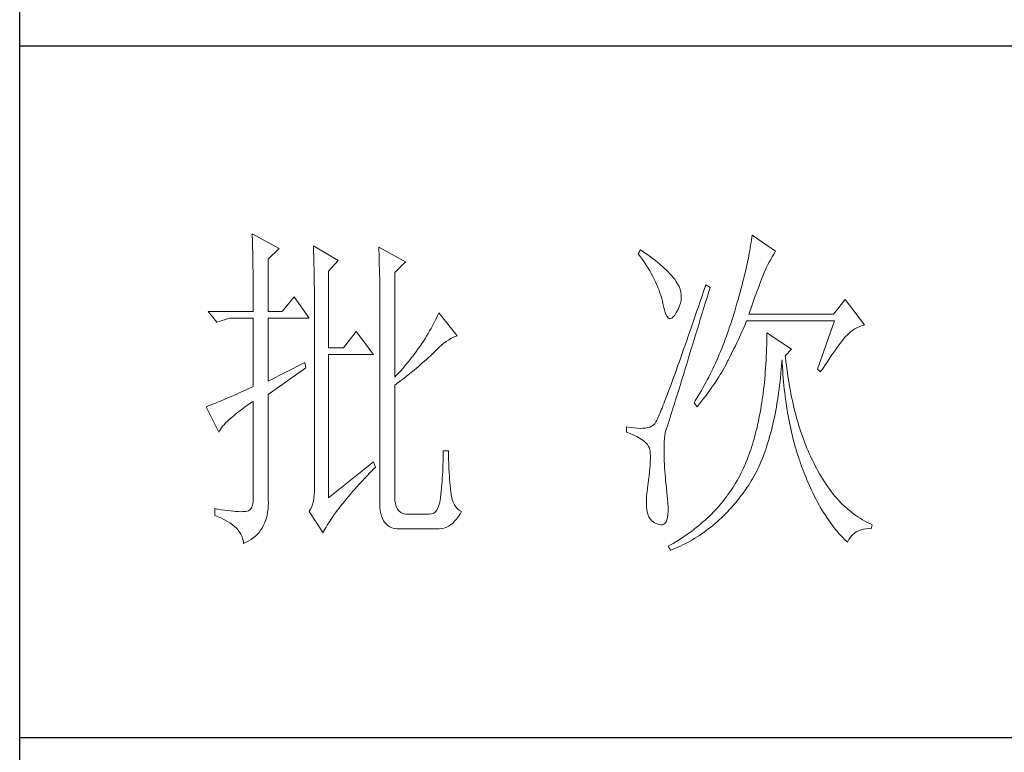
# Model space of a CAD drawing. Units: millimetres. Extents: x 57521 to 74146, y 0 to 27678.
# Drawn here: x 61866 to 62048, y 26083 to 26218 of the extents above; entities that cross this region are included whole.
import ezdxf

# ---------------------------------------------------------------- set-up
doc = ezdxf.new("R2010")
doc.units = ezdxf.units.MM
doc.layers.add('轮廓线', color=7, linetype='Continuous', lineweight=25)

# ---------------------------------------------------------------- blocks, each defined once
blk = doc.blocks.new('A3')
for p, q in [((3400.05, -1395), (3400.05, 1395)), ((3750, 278.77), (3400.05, 278.77)), ((3750, 178.52), (3400.05, 178.52))]:
    blk.add_line(p, q)
at = {"layer": '轮廓线', "color": 7, "lineweight": 0}
for p, q in [((3433.76, 251.59), (3433.77, 251.17)), ((3437.65, 249.45), (3433.76, 251.59)), ((3506.21, 251.39), (3506.17, 251.05)), ((3509.63, 249.06), (3506.21, 251.39)), ((3433.77, 251.17), (3433.78, 250.75)), ((3433.78, 250.75), (3433.8, 250.31)), ((3433.8, 250.31), (3433.81, 249.88)), ((3433.81, 249.88), (3433.82, 249.43)), ((3442.62, 249.84), (3442.64, 249.39)), ((3446.2, 247.7), (3442.62, 249.84)), ((3506.01, 249.94), (3505.95, 249.55)), ((3506.07, 250.32), (3506.01, 249.94)), ((3506.12, 250.69), (3506.07, 250.32)), ((3506.17, 251.05), (3506.12, 250.69)), ((3433.82, 249.43), (3433.83, 248.99)), ((3433.83, 248.99), (3433.84, 248.53)), ((3433.84, 248.53), (3433.85, 248.07)), ((3436.09, 247.89), (3437.65, 249.45)), ((3442.64, 249.39), (3442.65, 248.94)), ((3442.65, 248.94), (3442.67, 248.48)), ((3442.67, 248.48), (3442.69, 248.01)), ((3452.1, 249.64), (3452.13, 249.16)), ((3455.99, 247.51), (3452.1, 249.64)), ((3452.13, 249.16), (3452.14, 248.68)), ((3452.14, 248.68), (3452.16, 248.2)), ((3490.04, 249.26), (3489.73, 248.67)), ((3489.73, 248.67), (3490.04, 248.26)), ((3490.34, 249.05), (3490.04, 249.26)), ((3490.74, 248.79), (3490.34, 249.05)), ((3491.13, 248.51), (3490.74, 248.79)), ((3491.5, 248.24), (3491.13, 248.51)), ((3505.81, 248.75), (3505.73, 248.33)), ((3505.89, 249.16), (3505.81, 248.75)), ((3505.95, 249.55), (3505.89, 249.16)), ((3509.15, 248.26), (3509.36, 248.62)), ((3509.36, 248.62), (3509.56, 248.95)), ((3509.56, 248.95), (3509.63, 249.06)), ((3433.85, 248.07), (3433.86, 247.61)), ((3433.86, 247.61), (3433.86, 247.14)), ((3433.86, 247.14), (3433.87, 246.66)), ((3436.09, 240.31), (3436.09, 247.89)), ((3442.69, 248.01), (3442.7, 247.55)), ((3442.7, 247.55), (3442.71, 247.08)), ((3442.71, 247.08), (3442.72, 246.6)), ((3444.8, 246.14), (3446.2, 247.7)), ((3452.16, 248.2), (3452.18, 247.71)), ((3452.18, 247.71), (3452.23, 245.78)), ((3454.43, 245.95), (3455.99, 247.51)), ((3490.04, 248.26), (3490.33, 247.85)), ((3490.33, 247.85), (3490.61, 247.44)), ((3490.61, 247.44), (3490.88, 247.03)), ((3490.88, 247.03), (3491.14, 246.62)), ((3491.87, 247.97), (3491.5, 248.24)), ((3492.21, 247.7), (3491.87, 247.97)), ((3492.55, 247.42), (3492.21, 247.7)), ((3492.88, 247.15), (3492.55, 247.42)), ((3493.19, 246.88), (3492.88, 247.15)), ((3505.46, 247.03), (3505.36, 246.57)), ((3505.56, 247.47), (3505.46, 247.03)), ((3505.65, 247.91), (3505.56, 247.47)), ((3505.73, 248.33), (3505.65, 247.91)), ((3508.23, 246.53), (3508.47, 247.01)), ((3508.47, 247.01), (3508.7, 247.45)), ((3508.7, 247.45), (3508.93, 247.87)), ((3508.93, 247.87), (3509.15, 248.26)), ((3433.87, 246.66), (3433.88, 246.18)), ((3433.88, 246.18), (3433.88, 245.69)), ((3433.88, 245.69), (3433.89, 245.2)), ((3442.72, 246.6), (3442.74, 246.12)), ((3442.74, 246.12), (3442.74, 245.64)), ((3442.74, 245.64), (3442.75, 245.15)), ((3444.8, 235.06), (3444.8, 246.14)), ((3452.23, 245.78), (3452.24, 245.3)), ((3454.43, 230.78), (3454.43, 245.95)), ((3491.14, 246.62), (3491.38, 246.21)), ((3491.38, 246.21), (3491.61, 245.81)), ((3491.61, 245.81), (3491.83, 245.4)), ((3493.49, 246.61), (3493.19, 246.88)), ((3493.77, 246.34), (3493.49, 246.61)), ((3494.04, 246.07), (3493.77, 246.34)), ((3494.31, 245.79), (3494.04, 246.07)), ((3494.56, 245.52), (3494.31, 245.79)), ((3494.79, 245.25), (3494.56, 245.52)), ((3505.14, 245.64), (3505.02, 245.15)), ((3505.25, 246.11), (3505.14, 245.64)), ((3505.36, 246.57), (3505.25, 246.11)), ((3507.74, 245.35), (3507.87, 245.68)), ((3507.87, 245.68), (3507.99, 245.98)), ((3507.99, 245.98), (3508.11, 246.26)), ((3508.11, 246.26), (3508.22, 246.5)), ((3508.22, 246.5), (3508.23, 246.53)), ((3433.89, 245.2), (3433.89, 244.7)), ((3433.89, 244.7), (3433.9, 244.19)), ((3433.9, 244.19), (3433.9, 243.68)), ((3442.75, 245.15), (3442.76, 244.65)), ((3442.76, 244.65), (3442.76, 244.16)), ((3442.76, 244.16), (3442.77, 243.66)), ((3452.24, 245.3), (3452.25, 244.81)), ((3452.25, 244.81), (3452.25, 244.33)), ((3452.25, 244.33), (3452.26, 243.37)), ((3491.83, 245.4), (3492.03, 245)), ((3492.03, 245), (3492.23, 244.6)), ((3492.23, 244.6), (3492.41, 244.2)), ((3492.41, 244.2), (3492.58, 243.8)), ((3495.01, 244.98), (3494.79, 245.25)), ((3495.19, 244.73), (3495.01, 244.98)), ((3495.43, 244.33), (3495.19, 244.73)), ((3495.63, 243.93), (3495.43, 244.33)), ((3499.52, 244.2), (3499.25, 243.38)), ((3500.15, 243.81), (3499.52, 244.2)), ((3504.77, 244.16), (3504.63, 243.65)), ((3504.9, 244.66), (3504.77, 244.16)), ((3505.02, 245.15), (3504.9, 244.66)), ((3507.13, 243.76), (3507.29, 244.19)), ((3507.29, 244.19), (3507.45, 244.61)), ((3507.45, 244.61), (3507.6, 244.99)), ((3507.6, 244.99), (3507.74, 245.35)), ((3433.9, 243.68), (3433.91, 243.17)), ((3433.91, 243.17), (3433.91, 242.64)), ((3442.77, 243.66), (3442.77, 243.15)), ((3442.77, 243.15), (3442.77, 242.64)), ((3452.26, 243.37), (3452.26, 242.88)), ((3452.26, 242.88), (3452.26, 242.64)), ((3492.58, 243.8), (3492.73, 243.4)), ((3492.73, 243.4), (3492.87, 243)), ((3492.87, 243), (3493, 242.61)), ((3495.78, 243.53), (3495.63, 243.93)), ((3495.88, 243.12), (3495.78, 243.53)), ((3495.94, 242.72), (3495.88, 243.12)), ((3495.96, 242.32), (3495.94, 242.72)), ((3499.25, 243.38), (3498.97, 242.57)), ((3499.7, 242.34), (3499.95, 243.19)), ((3499.95, 243.19), (3500.15, 243.81)), ((3504.49, 243.13), (3504.35, 242.6)), ((3504.63, 243.65), (3504.49, 243.13)), ((3506.58, 242.28), (3506.77, 242.8)), ((3506.77, 242.8), (3506.95, 243.29)), ((3506.95, 243.29), (3507.13, 243.76)), ((3433.91, 242.64), (3433.91, 242.12)), ((3433.91, 242.12), (3433.91, 241.58)), ((3433.91, 241.58), (3433.91, 240.31)), ((3439.82, 242.45), (3438.11, 240.31)), ((3442, 239.34), (3439.82, 242.45)), ((3442.77, 242.64), (3442.78, 242.13)), ((3442.78, 242.13), (3442.78, 215.43)), ((3452.26, 242.64), (3452.26, 212.9)), ((3493, 242.61), (3493.12, 242.21)), ((3493.12, 242.21), (3493.22, 241.82)), ((3493.22, 241.82), (3493.3, 241.48)), ((3493.3, 241.48), (3493.42, 240.88)), ((3495.72, 241.12), (3495.84, 241.52)), ((3495.84, 241.52), (3495.92, 241.92)), ((3495.92, 241.92), (3495.96, 242.32)), ((3498.7, 241.78), (3498.44, 241.01)), ((3498.97, 242.57), (3498.7, 241.78)), ((3499.19, 240.71), (3499.44, 241.51)), ((3499.44, 241.51), (3499.7, 242.34)), ((3504.03, 241.51), (3503.87, 240.95)), ((3504.19, 242.06), (3504.03, 241.51)), ((3504.35, 242.6), (3504.19, 242.06)), ((3506.18, 241.15), (3506.38, 241.73)), ((3506.38, 241.73), (3506.58, 242.28)), ((3519.74, 242.06), (3518.03, 239.92)), ((3522.53, 238.37), (3519.74, 242.06)), ((3433.91, 240.31), (3427.38, 240.31)), ((3427.38, 240.31), (3428.63, 238.76)), ((3438.11, 240.31), (3436.09, 240.31)), ((3460.81, 240.12), (3460.64, 239.74)), ((3463.46, 236.81), (3460.81, 240.12)), ((3493.42, 240.88), (3493.55, 240.37)), ((3493.55, 240.37), (3493.69, 239.96)), ((3493.69, 239.96), (3493.84, 239.65)), ((3495, 239.79), (3495.24, 240.15)), ((3495.24, 240.15), (3495.32, 240.31)), ((3495.32, 240.31), (3495.54, 240.72)), ((3495.54, 240.72), (3495.72, 241.12)), ((3498.18, 240.26), (3497.92, 239.52)), ((3498.44, 241.01), (3498.18, 240.26)), ((3498.72, 239.14), (3498.95, 239.92)), ((3498.95, 239.92), (3499.19, 240.71)), ((3503.57, 239.92), (3503.42, 239.46)), ((3503.71, 240.38), (3503.57, 239.92)), ((3503.87, 240.95), (3503.71, 240.38)), ((3505.74, 239.92), (3505.97, 240.55)), ((3518.03, 239.92), (3505.74, 239.92)), ((3505.97, 240.55), (3506.18, 241.15)), ((3428.63, 238.76), (3430.49, 239.34)), ((3430.49, 239.34), (3433.91, 239.34)), ((3433.91, 239.34), (3433.91, 229.42)), ((3436.09, 230.2), (3436.09, 239.34)), ((3436.09, 239.34), (3442, 239.34)), ((3460.08, 238.61), (3459.89, 238.24)), ((3460.27, 238.99), (3460.08, 238.61)), ((3460.46, 239.36), (3460.27, 238.99)), ((3460.64, 239.74), (3460.46, 239.36)), ((3493.84, 239.65), (3494, 239.43)), ((3494, 239.43), (3494.18, 239.31)), ((3494.18, 239.31), (3494.36, 239.29)), ((3494.36, 239.29), (3494.57, 239.36)), ((3494.57, 239.36), (3494.78, 239.53)), ((3494.78, 239.53), (3495, 239.79)), ((3497.68, 238.8), (3497.44, 238.09)), ((3497.92, 239.52), (3497.68, 238.8)), ((3498.26, 237.65), (3498.49, 238.39)), ((3498.49, 238.39), (3498.72, 239.14)), ((3503.13, 238.53), (3502.97, 238.07)), ((3503.28, 238.99), (3503.13, 238.53)), ((3503.42, 239.46), (3503.28, 238.99)), ((3505.15, 238.29), (3505.33, 238.72)), ((3505.33, 238.72), (3505.43, 238.95)), ((3505.43, 238.95), (3518.18, 238.95)), ((3518.18, 238.95), (3515.69, 231.95)), ((3522.24, 238.29), (3522.53, 238.37)), ((3448.84, 237.4), (3446.97, 235.06)), ((3451.33, 234.09), (3448.84, 237.4)), ((3459.26, 237.12), (3459.04, 236.76)), ((3459.47, 237.49), (3459.26, 237.12)), ((3459.68, 237.87), (3459.47, 237.49)), ((3459.89, 238.24), (3459.68, 237.87)), ((3497.2, 237.41), (3496.96, 236.74)), ((3497.44, 238.09), (3497.2, 237.41)), ((3498.04, 236.94), (3498.26, 237.65)), ((3502.66, 237.17), (3502.5, 236.72)), ((3502.82, 237.62), (3502.66, 237.17)), ((3502.97, 238.07), (3502.82, 237.62)), ((3504.39, 236.6), (3504.58, 237.02)), ((3504.58, 237.02), (3504.77, 237.44)), ((3504.77, 237.44), (3504.96, 237.87)), ((3504.96, 237.87), (3505.15, 238.29)), ((3508.38, 237.2), (3508.38, 236.61)), ((3511.96, 234.87), (3508.38, 237.2)), ((3519.89, 236.81), (3520.18, 237.1)), ((3520.18, 237.1), (3520.49, 237.37)), ((3520.49, 237.37), (3520.81, 237.6)), ((3520.81, 237.6), (3521.14, 237.81)), ((3521.14, 237.81), (3521.5, 238)), ((3521.5, 238), (3521.86, 238.16)), ((3521.86, 238.16), (3522.24, 238.29)), ((3458.33, 235.66), (3458.09, 235.29)), ((3458.57, 236.02), (3458.33, 235.66)), ((3458.81, 236.39), (3458.57, 236.02)), ((3459.04, 236.76), (3458.81, 236.39)), ((3461.22, 235.44), (3461.55, 235.71)), ((3461.55, 235.71), (3461.88, 235.95)), ((3461.88, 235.95), (3462.21, 236.18)), ((3462.21, 236.18), (3462.54, 236.38)), ((3462.54, 236.38), (3462.86, 236.55)), ((3462.86, 236.55), (3463.18, 236.7)), ((3463.18, 236.7), (3463.46, 236.81)), ((3496.74, 236.09), (3496.51, 235.45)), ((3496.96, 236.74), (3496.74, 236.09)), ((3497.41, 234.89), (3497.62, 235.56)), ((3497.62, 235.56), (3497.83, 236.24)), ((3497.83, 236.24), (3498.04, 236.94)), ((3502.17, 235.84), (3502, 235.4)), ((3502.33, 236.28), (3502.17, 235.84)), ((3502.5, 236.72), (3502.33, 236.28)), ((3503.8, 235.35), (3504, 235.77)), ((3504, 235.77), (3504.19, 236.18)), ((3504.19, 236.18), (3504.39, 236.6)), ((3508.36, 236.03), (3508.35, 235.46)), ((3508.38, 236.61), (3508.36, 236.03)), ((3518.83, 235.5), (3519.06, 235.79)), ((3519.06, 235.79), (3519.27, 236.07)), ((3519.27, 236.07), (3519.46, 236.31)), ((3519.46, 236.31), (3519.64, 236.53)), ((3519.64, 236.53), (3519.8, 236.72)), ((3519.8, 236.72), (3519.89, 236.81)), ((3446.97, 235.06), (3444.8, 235.06)), ((3444.8, 213.29), (3444.8, 234.09)), ((3444.8, 234.09), (3451.33, 234.09)), ((3457.31, 234.21), (3457.04, 233.85)), ((3457.57, 234.57), (3457.31, 234.21)), ((3457.83, 234.93), (3457.57, 234.57)), ((3458.09, 235.29), (3457.83, 234.93)), ((3459.78, 234.08), (3460, 234.28)), ((3460, 234.28), (3460.19, 234.48)), ((3460.19, 234.48), (3460.53, 234.82)), ((3460.53, 234.82), (3460.88, 235.14)), ((3460.88, 235.14), (3461.22, 235.44)), ((3496.09, 234.23), (3495.88, 233.65)), ((3496.3, 234.83), (3496.09, 234.23)), ((3496.51, 235.45), (3496.3, 234.83)), ((3497.02, 233.62), (3497.22, 234.25)), ((3497.22, 234.25), (3497.41, 234.89)), ((3501.47, 234.11), (3501.29, 233.68)), ((3501.65, 234.53), (3501.47, 234.11)), ((3501.83, 234.97), (3501.65, 234.53)), ((3502, 235.4), (3501.83, 234.97)), ((3503, 233.71), (3503.2, 234.12)), ((3503.2, 234.12), (3503.6, 234.94)), ((3503.6, 234.94), (3503.8, 235.35)), ((3508.31, 234.33), (3508.28, 233.77)), ((3508.33, 234.89), (3508.31, 234.33)), ((3508.35, 235.46), (3508.33, 234.89)), ((3511.03, 233.9), (3511.96, 234.87)), ((3517.79, 234.02), (3518.07, 234.43)), ((3518.07, 234.43), (3518.34, 234.82)), ((3518.34, 234.82), (3518.59, 235.17)), ((3518.59, 235.17), (3518.83, 235.5)), ((3441.38, 232.92), (3436.09, 230.2)), ((3441.53, 232.15), (3441.38, 232.92)), ((3456.19, 232.78), (3455.9, 232.42)), ((3456.48, 233.13), (3456.19, 232.78)), ((3456.76, 233.49), (3456.48, 233.13)), ((3457.04, 233.85), (3456.76, 233.49)), ((3458.21, 232.66), (3458.51, 232.91)), ((3458.51, 232.91), (3458.79, 233.16)), ((3458.79, 233.16), (3459.06, 233.4)), ((3459.06, 233.4), (3459.31, 233.64)), ((3459.31, 233.64), (3459.56, 233.86)), ((3459.56, 233.86), (3459.78, 234.08)), ((3495.68, 233.08), (3495.48, 232.53)), ((3495.88, 233.65), (3495.68, 233.08)), ((3496.65, 232.43), (3496.84, 233.02)), ((3496.84, 233.02), (3497.02, 233.62)), ((3500.92, 232.84), (3500.73, 232.43)), ((3501.11, 233.26), (3500.92, 232.84)), ((3501.29, 233.68), (3501.11, 233.26)), ((3502.4, 232.54), (3502.57, 232.87)), ((3502.57, 232.87), (3502.73, 233.19)), ((3502.73, 233.19), (3502.79, 233.31)), ((3502.79, 233.31), (3503, 233.71)), ((3508.22, 232.68), (3508.18, 232.14)), ((3508.25, 233.22), (3508.22, 232.68)), ((3508.28, 233.77), (3508.25, 233.22)), ((3510.5, 232.49), (3510.55, 233.08)), ((3510.55, 233.08), (3510.56, 233.31)), ((3510.56, 233.31), (3510.59, 232.77)), ((3510.59, 232.77), (3510.62, 232.23)), ((3511.06, 233.64), (3511.03, 233.9)), ((3511.12, 233.08), (3511.06, 233.64)), ((3511.19, 232.54), (3511.12, 233.08)), ((3516.86, 232.63), (3517.18, 233.12)), ((3517.18, 233.12), (3517.49, 233.59)), ((3517.49, 233.59), (3517.79, 234.02)), ((3436.09, 228.26), (3441.53, 232.15)), ((3454.97, 231.37), (3454.65, 231.02)), ((3455.28, 231.72), (3454.97, 231.37)), ((3455.59, 232.07), (3455.28, 231.72)), ((3455.9, 232.42), (3455.59, 232.07)), ((3456.12, 230.94), (3456.5, 231.24)), ((3456.5, 231.24), (3456.87, 231.54)), ((3456.87, 231.54), (3457.23, 231.83)), ((3457.23, 231.83), (3457.57, 232.11)), ((3457.57, 232.11), (3457.9, 232.39)), ((3457.9, 232.39), (3458.21, 232.66)), ((3495.11, 231.48), (3494.93, 230.98)), ((3495.29, 232), (3495.11, 231.48)), ((3495.48, 232.53), (3495.29, 232)), ((3496.14, 230.76), (3496.31, 231.3)), ((3496.31, 231.3), (3496.48, 231.85)), ((3496.48, 231.85), (3496.65, 232.43)), ((3500.33, 231.61), (3500.13, 231.21)), ((3500.53, 232.02), (3500.33, 231.61)), ((3500.73, 232.43), (3500.53, 232.02)), ((3501.61, 231.17), (3501.82, 231.53)), ((3501.82, 231.53), (3502.03, 231.87)), ((3502.03, 231.87), (3502.22, 232.21)), ((3502.22, 232.21), (3502.4, 232.54)), ((3508.14, 231.6), (3508.1, 231.08)), ((3508.18, 232.14), (3508.14, 231.6)), ((3510.34, 230.75), (3510.4, 231.32)), ((3510.4, 231.32), (3510.45, 231.9)), ((3510.45, 231.9), (3510.5, 232.49)), ((3510.62, 232.23), (3510.66, 231.69)), ((3510.66, 231.69), (3510.7, 231.16)), ((3511.26, 232), (3511.19, 232.54)), ((3511.34, 231.46), (3511.26, 232)), ((3511.42, 230.93), (3511.34, 231.46)), ((3515.69, 231.95), (3516.16, 231.56)), ((3516.16, 231.56), (3516.51, 232.11)), ((3516.51, 232.11), (3516.86, 232.63)), ((3454.65, 231.02), (3454.43, 230.78)), ((3454.43, 229.62), (3454.88, 229.96)), ((3454.88, 229.96), (3455.31, 230.29)), ((3455.31, 230.29), (3455.72, 230.62)), ((3455.72, 230.62), (3456.12, 230.94)), ((3494.58, 230.03), (3494.42, 229.59)), ((3494.75, 230.5), (3494.58, 230.03)), ((3494.93, 230.98), (3494.75, 230.5)), ((3495.83, 229.75), (3495.98, 230.25)), ((3495.98, 230.25), (3496.14, 230.76)), ((3499.52, 230.01), (3499.09, 229.23)), ((3499.73, 230.41), (3499.52, 230.01)), ((3499.93, 230.8), (3499.73, 230.41)), ((3500.13, 231.21), (3499.93, 230.8)), ((3500.66, 229.71), (3500.92, 230.08)), ((3500.92, 230.08), (3501.16, 230.45)), ((3501.16, 230.45), (3501.39, 230.82)), ((3501.39, 230.82), (3501.61, 231.17)), ((3508, 230.04), (3507.95, 229.54)), ((3508.05, 230.56), (3508, 230.04)), ((3508.1, 231.08), (3508.05, 230.56)), ((3510.21, 229.63), (3510.28, 230.19)), ((3510.28, 230.19), (3510.34, 230.75)), ((3510.7, 231.16), (3510.74, 230.63)), ((3510.74, 230.63), (3510.79, 230.11)), ((3510.79, 230.11), (3510.84, 229.6)), ((3511.5, 230.41), (3511.42, 230.93)), ((3511.58, 229.89), (3511.5, 230.41)), ((3511.67, 229.38), (3511.58, 229.89)), ((3431.88, 228.5), (3431.42, 228.3)), ((3432.36, 228.72), (3431.88, 228.5)), ((3432.86, 228.94), (3432.36, 228.72)), ((3433.37, 229.18), (3432.86, 228.94)), ((3433.91, 229.42), (3433.37, 229.18)), ((3454.43, 213.29), (3454.43, 229.62)), ((3494.1, 228.74), (3493.95, 228.34)), ((3494.26, 229.15), (3494.1, 228.74)), ((3494.42, 229.59), (3494.26, 229.15)), ((3495.4, 228.36), (3495.54, 228.81)), ((3495.54, 228.81), (3495.68, 229.27)), ((3495.68, 229.27), (3495.83, 229.75)), ((3498.65, 228.47), (3498.43, 228.09)), ((3498.87, 228.85), (3498.65, 228.47)), ((3499.09, 229.23), (3498.87, 228.85)), ((3499.55, 228.15), (3499.85, 228.55)), ((3499.85, 228.55), (3500.13, 228.94)), ((3500.13, 228.94), (3500.4, 229.33)), ((3500.4, 229.33), (3500.66, 229.71)), ((3507.83, 228.54), (3507.76, 228.05)), ((3507.89, 229.03), (3507.83, 228.54)), ((3507.95, 229.54), (3507.89, 229.03)), ((3509.99, 228.01), (3510.07, 228.54)), ((3510.07, 228.54), (3510.14, 229.08)), ((3510.14, 229.08), (3510.21, 229.63)), ((3510.84, 229.6), (3510.89, 229.09)), ((3510.89, 229.09), (3510.95, 228.58)), ((3510.95, 228.58), (3511.01, 228.08)), ((3511.77, 228.88), (3511.67, 229.38)), ((3511.86, 228.38), (3511.77, 228.88)), ((3511.96, 227.89), (3511.86, 228.38)), ((3428.43, 227.03), (3428.15, 226.91)), ((3428.74, 227.15), (3428.43, 227.03)), ((3429.06, 227.28), (3428.74, 227.15)), ((3429.41, 227.43), (3429.06, 227.28)), ((3429.77, 227.58), (3429.41, 227.43)), ((3430.15, 227.75), (3429.77, 227.58)), ((3430.55, 227.92), (3430.15, 227.75)), ((3430.97, 228.11), (3430.55, 227.92)), ((3431.42, 228.3), (3430.97, 228.11)), ((3433.29, 226.86), (3433.81, 227.21)), ((3433.81, 227.21), (3433.91, 227.28)), ((3433.91, 227.28), (3433.91, 213.29)), ((3436.09, 213.09), (3436.09, 228.26)), ((3493.54, 227.26), (3493.41, 226.93)), ((3493.67, 227.6), (3493.54, 227.26)), ((3493.81, 227.97), (3493.67, 227.6)), ((3493.95, 228.34), (3493.81, 227.97)), ((3494.91, 226.77), (3495.02, 227.14)), ((3495.02, 227.14), (3495.14, 227.53)), ((3495.14, 227.53), (3495.27, 227.93)), ((3495.27, 227.93), (3495.4, 228.36)), ((3497.97, 227.34), (3497.81, 227.09)), ((3497.81, 227.09), (3498.28, 226.51)), ((3498.43, 228.09), (3497.97, 227.34)), ((3498.61, 226.93), (3498.94, 227.34)), ((3498.94, 227.34), (3499.25, 227.75)), ((3499.25, 227.75), (3499.55, 228.15)), ((3507.63, 227.09), (3507.55, 226.62)), ((3507.69, 227.57), (3507.63, 227.09)), ((3507.76, 228.05), (3507.69, 227.57)), ((3509.74, 226.45), (3509.83, 226.96)), ((3509.83, 226.96), (3509.91, 227.48)), ((3509.91, 227.48), (3509.99, 228.01)), ((3511.01, 228.08), (3511.08, 227.58)), ((3511.08, 227.58), (3511.14, 227.09)), ((3511.14, 227.09), (3511.21, 226.6)), ((3512.06, 227.4), (3511.96, 227.89)), ((3512.17, 226.93), (3512.06, 227.4)), ((3427.21, 226.55), (3427.07, 226.51)), ((3427.07, 226.51), (3428.94, 222.81)), ((3427.41, 226.63), (3427.21, 226.55)), ((3427.64, 226.71), (3427.41, 226.63)), ((3427.88, 226.81), (3427.64, 226.71)), ((3428.15, 226.91), (3427.88, 226.81)), ((3431.13, 225.25), (3431.5, 225.55)), ((3431.5, 225.55), (3431.91, 225.86)), ((3431.91, 225.86), (3432.34, 226.18)), ((3432.34, 226.18), (3432.8, 226.52)), ((3432.8, 226.52), (3433.29, 226.86)), ((3492.85, 225.54), (3492.75, 225.32)), ((3492.95, 225.79), (3492.85, 225.54)), ((3493.06, 226.05), (3492.95, 225.79)), ((3493.17, 226.32), (3493.06, 226.05)), ((3493.29, 226.62), (3493.17, 226.32)), ((3493.41, 226.93), (3493.29, 226.62)), ((3494.5, 225.47), (3494.59, 225.76)), ((3494.59, 225.76), (3494.69, 226.08)), ((3494.69, 226.08), (3494.8, 226.41)), ((3494.8, 226.41), (3494.91, 226.77)), ((3498.28, 226.51), (3498.61, 226.93)), ((3507.39, 225.69), (3507.31, 225.24)), ((3507.47, 226.15), (3507.39, 225.69)), ((3507.55, 226.62), (3507.47, 226.15)), ((3509.55, 225.44), (3509.65, 225.94)), ((3509.65, 225.94), (3509.74, 226.45)), ((3511.21, 226.6), (3511.29, 226.12)), ((3511.29, 226.12), (3511.37, 225.64)), ((3511.37, 225.64), (3511.45, 225.17)), ((3512.28, 226.45), (3512.17, 226.93)), ((3512.39, 225.99), (3512.28, 226.45)), ((3512.51, 225.53), (3512.39, 225.99)), ((3512.63, 225.07), (3512.51, 225.53)), ((3429.68, 223.9), (3429.91, 224.15)), ((3429.91, 224.15), (3430.17, 224.41)), ((3430.17, 224.41), (3430.46, 224.68)), ((3430.46, 224.68), (3430.78, 224.96)), ((3430.78, 224.96), (3431.13, 225.25)), ((3492.17, 224.12), (3492.12, 224.05)), ((3492.22, 224.21), (3492.17, 224.12)), ((3492.28, 224.32), (3492.22, 224.21)), ((3492.35, 224.44), (3492.28, 224.32)), ((3492.42, 224.58), (3492.35, 224.44)), ((3492.5, 224.74), (3492.42, 224.58)), ((3492.57, 224.91), (3492.5, 224.74)), ((3492.66, 225.11), (3492.57, 224.91)), ((3492.75, 225.32), (3492.66, 225.11)), ((3494.06, 224.06), (3494.12, 224.25)), ((3494.12, 224.25), (3494.18, 224.45)), ((3494.18, 224.45), (3494.26, 224.68)), ((3494.26, 224.68), (3494.33, 224.92)), ((3494.33, 224.92), (3494.41, 225.18)), ((3494.41, 225.18), (3494.5, 225.47)), ((3507.13, 224.35), (3507.03, 223.92)), ((3507.22, 224.79), (3507.13, 224.35)), ((3507.31, 225.24), (3507.22, 224.79)), ((3509.24, 224), (3509.35, 224.47)), ((3509.35, 224.47), (3509.45, 224.95)), ((3509.45, 224.95), (3509.55, 225.44)), ((3511.45, 225.17), (3511.54, 224.7)), ((3511.54, 224.7), (3511.63, 224.24)), ((3511.63, 224.24), (3511.72, 223.78)), ((3512.75, 224.62), (3512.63, 225.07)), ((3512.88, 224.18), (3512.75, 224.62)), ((3513.01, 223.75), (3512.88, 224.18)), ((3428.94, 222.81), (3429.03, 223.01)), ((3429.03, 223.01), (3429.15, 223.22)), ((3429.15, 223.22), (3429.3, 223.44)), ((3429.3, 223.44), (3429.47, 223.67)), ((3429.47, 223.67), (3429.68, 223.9)), ((3488.02, 223.59), (3488.02, 222.81)), ((3488.03, 223.59), (3488.02, 223.59)), ((3488.02, 222.81), (3488.56, 222.61)), ((3488.57, 223.5), (3488.03, 223.59)), ((3489.08, 223.43), (3488.57, 223.5)), ((3489.56, 223.39), (3489.08, 223.43)), ((3490, 223.37), (3489.56, 223.39)), ((3490.4, 223.38), (3490, 223.37)), ((3490.77, 223.42), (3490.4, 223.38)), ((3491.1, 223.48), (3490.77, 223.42)), ((3491.39, 223.56), (3491.1, 223.48)), ((3491.65, 223.68), (3491.39, 223.56)), ((3491.87, 223.82), (3491.65, 223.68)), ((3492.06, 223.98), (3491.87, 223.82)), ((3492.07, 223.99), (3492.06, 223.98)), ((3492.12, 224.05), (3492.07, 223.99)), ((3493.57, 222.35), (3493.64, 222.74)), ((3493.64, 222.74), (3493.72, 223.05)), ((3493.72, 223.05), (3493.77, 223.2)), ((3493.77, 223.2), (3493.79, 223.24)), ((3493.79, 223.24), (3493.81, 223.31)), ((3493.81, 223.31), (3493.84, 223.39)), ((3493.84, 223.39), (3493.87, 223.48)), ((3493.87, 223.48), (3493.91, 223.6)), ((3493.91, 223.6), (3493.95, 223.73)), ((3493.95, 223.73), (3494, 223.89)), ((3494, 223.89), (3494.06, 224.06)), ((3506.83, 223.07), (3506.73, 222.65)), ((3506.94, 223.49), (3506.83, 223.07)), ((3507.03, 223.92), (3506.94, 223.49)), ((3508.9, 222.62), (3509.02, 223.07)), ((3509.02, 223.07), (3509.13, 223.53)), ((3509.13, 223.53), (3509.24, 224)), ((3511.72, 223.78), (3511.82, 223.33)), ((3511.82, 223.33), (3511.92, 222.88)), ((3511.92, 222.88), (3512.02, 222.44)), ((3513.14, 223.32), (3513.01, 223.75)), ((3513.28, 222.89), (3513.14, 223.32)), ((3513.42, 222.48), (3513.28, 222.89)), ((3488.56, 222.61), (3489.06, 222.39)), ((3489.06, 222.39), (3489.51, 222.18)), ((3489.51, 222.18), (3489.91, 221.96)), ((3489.91, 221.96), (3490.27, 221.73)), ((3490.27, 221.73), (3490.58, 221.49)), ((3490.58, 221.49), (3490.84, 221.25)), ((3490.84, 221.25), (3491.06, 221.01)), ((3493.47, 220.76), (3493.49, 221.37)), ((3493.49, 221.37), (3493.52, 221.9)), ((3493.52, 221.9), (3493.57, 222.35)), ((3506.39, 221.44), (3506.27, 221.04)), ((3506.51, 221.83), (3506.39, 221.44)), ((3506.62, 222.24), (3506.51, 221.83)), ((3506.73, 222.65), (3506.62, 222.24)), ((3508.38, 220.88), (3508.52, 221.3)), ((3508.52, 221.3), (3508.65, 221.73)), ((3508.65, 221.73), (3508.77, 222.17)), ((3508.77, 222.17), (3508.9, 222.62)), ((3512.02, 222.44), (3512.13, 222)), ((3512.13, 222), (3512.24, 221.56)), ((3512.24, 221.56), (3512.36, 221.13)), ((3513.57, 222.07), (3513.42, 222.48)), ((3513.71, 221.66), (3513.57, 222.07)), ((3513.86, 221.26), (3513.71, 221.66)), ((3514.02, 220.87), (3513.86, 221.26)), ((3462.21, 220.09), (3461.43, 220.09)), ((3461.43, 220.09), (3461.43, 219.58)), ((3462.21, 219.93), (3462.21, 220.09)), ((3462.21, 219.42), (3462.21, 219.93)), ((3491.06, 221.01), (3491.22, 220.75)), ((3491.22, 220.75), (3491.34, 220.49)), ((3491.34, 220.49), (3491.42, 220.23)), ((3491.42, 220.23), (3491.44, 220.09)), ((3491.44, 220.09), (3491.46, 219.73)), ((3493.46, 220.09), (3493.47, 220.76)), ((3493.46, 219.81), (3493.46, 220.09)), ((3505.89, 219.9), (3505.76, 219.54)), ((3506.02, 220.28), (3505.89, 219.9)), ((3506.15, 220.66), (3506.02, 220.28)), ((3506.27, 221.04), (3506.15, 220.66)), ((3507.96, 219.66), (3508.11, 220.06)), ((3508.11, 220.06), (3508.25, 220.47)), ((3508.25, 220.47), (3508.38, 220.88)), ((3512.36, 221.13), (3512.47, 220.71)), ((3512.47, 220.71), (3512.6, 220.29)), ((3512.6, 220.29), (3512.72, 219.87)), ((3512.72, 219.87), (3512.85, 219.46)), ((3514.18, 220.48), (3514.02, 220.87)), ((3514.34, 220.1), (3514.18, 220.48)), ((3514.5, 219.73), (3514.34, 220.1)), ((3451.33, 218.53), (3444.8, 213.29)), ((3451.64, 217.76), (3451.33, 218.53)), ((3461.42, 218.58), (3461.4, 218.08)), ((3461.43, 219.08), (3461.42, 218.58)), ((3461.43, 219.58), (3461.43, 219.08)), ((3462.22, 218.91), (3462.21, 219.42)), ((3462.24, 218.41), (3462.22, 218.91)), ((3462.25, 217.92), (3462.24, 218.41)), ((3491.47, 218.5), (3491.44, 218.04)), ((3491.46, 219.73), (3491.48, 219.35)), ((3491.48, 218.94), (3491.47, 218.5)), ((3491.48, 219.35), (3491.48, 218.94)), ((3493.47, 219.42), (3493.46, 219.81)), ((3493.48, 219.02), (3493.47, 219.42)), ((3493.5, 218.6), (3493.48, 219.02)), ((3493.51, 218.16), (3493.5, 218.6)), ((3505.34, 218.47), (3505.2, 218.13)), ((3505.49, 218.82), (3505.34, 218.47)), ((3505.63, 219.17), (3505.49, 218.82)), ((3505.76, 219.54), (3505.63, 219.17)), ((3507.34, 218.13), (3507.5, 218.5)), ((3507.5, 218.5), (3507.66, 218.88)), ((3507.66, 218.88), (3507.81, 219.26)), ((3507.81, 219.26), (3507.96, 219.66)), ((3512.85, 219.46), (3512.98, 219.06)), ((3512.98, 219.06), (3513.12, 218.66)), ((3513.12, 218.66), (3513.26, 218.26)), ((3514.67, 219.36), (3514.5, 219.73)), ((3514.85, 219), (3514.67, 219.36)), ((3515.02, 218.64), (3514.85, 219)), ((3515.2, 218.3), (3515.02, 218.64)), ((3450.8, 216.9), (3451.19, 217.31)), ((3451.19, 217.31), (3451.6, 217.72)), ((3451.6, 217.72), (3451.64, 217.76)), ((3461.37, 217.1), (3461.34, 216.62)), ((3461.38, 217.59), (3461.37, 217.1)), ((3461.4, 218.08), (3461.38, 217.59)), ((3462.28, 217.44), (3462.25, 217.92)), ((3462.31, 216.96), (3462.28, 217.44)), ((3491.36, 217.03), (3491.3, 216.49)), ((3491.41, 217.55), (3491.36, 217.03)), ((3491.44, 218.04), (3491.41, 217.55)), ((3493.54, 217.7), (3493.51, 218.16)), ((3493.57, 217.23), (3493.54, 217.7)), ((3493.61, 216.75), (3493.57, 217.23)), ((3504.79, 217.22), (3504.61, 216.85)), ((3504.96, 217.58), (3504.79, 217.22)), ((3505.12, 217.95), (3504.96, 217.58)), ((3505.2, 218.13), (3505.12, 217.95)), ((3506.66, 216.72), (3506.84, 217.06)), ((3506.84, 217.06), (3507.01, 217.41)), ((3507.01, 217.41), (3507.18, 217.77)), ((3507.18, 217.77), (3507.34, 218.13)), ((3513.26, 218.26), (3513.4, 217.87)), ((3513.4, 217.87), (3513.55, 217.48)), ((3513.55, 217.48), (3513.67, 217.17)), ((3513.67, 217.17), (3513.85, 216.7)), ((3515.38, 217.95), (3515.2, 218.3)), ((3515.55, 217.62), (3515.38, 217.95)), ((3515.77, 217.2), (3515.55, 217.62)), ((3516, 216.79), (3515.77, 217.2)), ((3449.33, 215.33), (3449.68, 215.71)), ((3449.68, 215.71), (3450.04, 216.1)), ((3450.04, 216.1), (3450.42, 216.5)), ((3450.42, 216.5), (3450.8, 216.9)), ((3461.28, 215.67), (3461.25, 215.21)), ((3461.31, 216.15), (3461.28, 215.67)), ((3461.34, 216.62), (3461.31, 216.15)), ((3462.34, 216.48), (3462.31, 216.96)), ((3462.38, 216.02), (3462.34, 216.48)), ((3462.42, 215.55), (3462.38, 216.02)), ((3462.47, 215.1), (3462.42, 215.55)), ((3491.23, 215.92), (3491.14, 215.33)), ((3491.3, 216.49), (3491.23, 215.92)), ((3493.65, 216.24), (3493.61, 216.75)), ((3493.69, 215.72), (3493.65, 216.24)), ((3493.75, 215.19), (3493.69, 215.72)), ((3504.04, 215.79), (3503.84, 215.44)), ((3504.24, 216.14), (3504.04, 215.79)), ((3504.43, 216.5), (3504.24, 216.14)), ((3504.61, 216.85), (3504.43, 216.5)), ((3505.92, 215.43), (3506.11, 215.74)), ((3506.11, 215.74), (3506.3, 216.06)), ((3506.3, 216.06), (3506.48, 216.39)), ((3506.48, 216.39), (3506.66, 216.72)), ((3513.85, 216.7), (3514.04, 216.23)), ((3514.04, 216.23), (3514.23, 215.76)), ((3514.23, 215.76), (3514.43, 215.31)), ((3516.23, 216.39), (3516, 216.79)), ((3516.47, 215.99), (3516.23, 216.39)), ((3516.71, 215.61), (3516.47, 215.99)), ((3516.96, 215.24), (3516.71, 215.61)), ((3442.79, 214.24), (3442.76, 213.71)), ((3442.78, 215.43), (3442.8, 214.81)), ((3442.8, 214.81), (3442.79, 214.24)), ((3448, 213.84), (3448.32, 214.21)), ((3448.32, 214.21), (3448.64, 214.57)), ((3448.64, 214.57), (3448.98, 214.95)), ((3448.98, 214.95), (3449.33, 215.33)), ((3461.17, 214.28), (3461.12, 213.87)), ((3461.21, 214.74), (3461.17, 214.28)), ((3461.25, 215.21), (3461.21, 214.74)), ((3462.52, 214.65), (3462.47, 215.1)), ((3462.57, 214.09), (3462.52, 214.65)), ((3491.04, 214.57), (3490.97, 213.96)), ((3491.13, 215.23), (3491.04, 214.57)), ((3491.14, 215.33), (3491.13, 215.23)), ((3493.8, 214.64), (3493.75, 215.19)), ((3493.86, 214.06), (3493.8, 214.64)), ((3503.19, 214.42), (3502.97, 214.09)), ((3503.42, 214.76), (3503.19, 214.42)), ((3503.63, 215.1), (3503.42, 214.76)), ((3503.84, 215.44), (3503.63, 215.1)), ((3504.92, 213.98), (3505.12, 214.26)), ((3505.12, 214.26), (3505.33, 214.54)), ((3505.33, 214.54), (3505.53, 214.83)), ((3505.53, 214.83), (3505.73, 215.12)), ((3505.73, 215.12), (3505.92, 215.43)), ((3514.43, 215.31), (3514.62, 214.86)), ((3514.62, 214.86), (3514.82, 214.43)), ((3514.82, 214.43), (3515.03, 214)), ((3517.21, 214.87), (3516.96, 215.24)), ((3517.47, 214.52), (3517.21, 214.87)), ((3517.73, 214.17), (3517.47, 214.52)), ((3517.99, 213.84), (3517.73, 214.17)), ((3433.88, 212.71), (3433.8, 212.23)), ((3433.91, 213.29), (3433.88, 212.71)), ((3436.1, 212.64), (3436.09, 213.09)), ((3442.62, 212.77), (3442.52, 212.36)), ((3442.7, 213.22), (3442.62, 212.77)), ((3442.76, 213.71), (3442.7, 213.22)), ((3446.84, 212.44), (3447.12, 212.78)), ((3447.12, 212.78), (3447.41, 213.13)), ((3447.41, 213.13), (3447.7, 213.48)), ((3447.7, 213.48), (3448, 213.84)), ((3452.26, 212.9), (3452.25, 212.37)), ((3454.45, 212.89), (3454.43, 213.29)), ((3454.52, 212.42), (3454.45, 212.89)), ((3460.94, 212.68), (3460.8, 212.2)), ((3461.04, 213.23), (3460.94, 212.68)), ((3461.12, 213.87), (3461.04, 213.23)), ((3462.65, 213.56), (3462.57, 214.09)), ((3462.76, 213.08), (3462.65, 213.56)), ((3462.9, 212.66), (3462.76, 213.08)), ((3490.92, 213.39), (3490.9, 212.87)), ((3490.9, 212.87), (3490.9, 212.4)), ((3490.97, 213.96), (3490.92, 213.39)), ((3493.93, 213.48), (3493.86, 214.06)), ((3493.95, 213.25), (3493.93, 213.48)), ((3494.01, 212.55), (3493.95, 213.25)), ((3501.99, 212.79), (3501.73, 212.47)), ((3502.24, 213.11), (3501.99, 212.79)), ((3502.49, 213.43), (3502.24, 213.11)), ((3502.73, 213.76), (3502.49, 213.43)), ((3502.97, 214.09), (3502.73, 213.76)), ((3503.82, 212.58), (3504.1, 212.92)), ((3504.1, 212.92), (3504.37, 213.27)), ((3504.37, 213.27), (3504.65, 213.62)), ((3504.65, 213.62), (3504.92, 213.98)), ((3515.03, 214), (3515.24, 213.57)), ((3515.24, 213.57), (3515.45, 213.16)), ((3515.45, 213.16), (3515.67, 212.75)), ((3515.67, 212.75), (3515.89, 212.35)), ((3518.26, 213.51), (3517.99, 213.84)), ((3518.54, 213.19), (3518.26, 213.51)), ((3518.82, 212.89), (3518.54, 213.19)), ((3519.11, 212.59), (3518.82, 212.89)), ((3428.32, 211.73), (3428.32, 210.76)), ((3428.73, 211.66), (3428.32, 211.73)), ((3429.24, 211.57), (3428.73, 211.66)), ((3429.73, 211.5), (3429.24, 211.57)), ((3430.19, 211.44), (3429.73, 211.5)), ((3430.63, 211.39), (3430.19, 211.44)), ((3431.03, 211.35), (3430.63, 211.39)), ((3431.4, 211.32), (3431.03, 211.35)), ((3431.75, 211.3), (3431.4, 211.32)), ((3432.06, 211.29), (3431.75, 211.3)), ((3432.34, 211.3), (3432.06, 211.29)), ((3432.6, 211.31), (3432.34, 211.3)), ((3432.82, 211.34), (3432.6, 211.31)), ((3432.89, 211.34), (3432.82, 211.34)), ((3433.2, 211.41), (3432.89, 211.34)), ((3433.46, 211.59), (3433.2, 211.41)), ((3433.66, 211.86), (3433.46, 211.59)), ((3433.8, 212.23), (3433.66, 211.86)), ((3435.99, 211.23), (3436.05, 211.68)), ((3436.05, 211.68), (3436.08, 212.15)), ((3436.08, 212.15), (3436.1, 212.64)), ((3442.04, 211.39), (3442, 211.34)), ((3442, 211.34), (3444.02, 208.23)), ((3442.22, 211.67), (3442.04, 211.39)), ((3442.38, 212), (3442.22, 211.67)), ((3442.52, 212.36), (3442.38, 212)), ((3445.84, 211.13), (3446.08, 211.45)), ((3446.08, 211.45), (3446.32, 211.77)), ((3446.32, 211.77), (3446.58, 212.11)), ((3446.58, 212.11), (3446.84, 212.44)), ((3452.25, 212.37), (3452.28, 211.88)), ((3452.28, 211.88), (3452.33, 211.43)), ((3452.33, 211.43), (3452.41, 211.01)), ((3454.63, 212.02), (3454.52, 212.42)), ((3454.8, 211.67), (3454.63, 212.02)), ((3455.02, 211.4), (3454.8, 211.67)), ((3455.29, 211.18), (3455.02, 211.4)), ((3460.47, 211.47), (3460.26, 211.22)), ((3460.65, 211.8), (3460.47, 211.47)), ((3460.8, 212.2), (3460.65, 211.8)), ((3463.07, 212.29), (3462.9, 212.66)), ((3463.28, 211.97), (3463.07, 212.29)), ((3463.51, 211.71), (3463.28, 211.97)), ((3463.78, 211.5), (3463.51, 211.71)), ((3464.08, 211.34), (3463.78, 211.5)), ((3463.89, 211), (3464.08, 211.34)), ((3490.9, 212.4), (3490.92, 211.98)), ((3490.92, 211.98), (3490.96, 211.6)), ((3490.96, 211.6), (3491.03, 211.27)), ((3491.03, 211.27), (3491.12, 210.98)), ((3494.04, 211.92), (3494.01, 212.55)), ((3494.01, 210.87), (3494.04, 211.36)), ((3494.04, 211.36), (3494.04, 211.92)), ((3500.63, 211.25), (3500.34, 210.95)), ((3500.91, 211.55), (3500.63, 211.25)), ((3501.19, 211.86), (3500.91, 211.55)), ((3501.47, 212.16), (3501.19, 211.86)), ((3501.73, 212.47), (3501.47, 212.16)), ((3502.37, 210.99), (3502.67, 211.29)), ((3502.67, 211.29), (3502.96, 211.6)), ((3502.96, 211.6), (3503.25, 211.92)), ((3503.25, 211.92), (3503.53, 212.25)), ((3503.53, 212.25), (3503.82, 212.58)), ((3515.89, 212.35), (3516.11, 211.96)), ((3516.11, 211.96), (3516.34, 211.57)), ((3516.34, 211.57), (3516.57, 211.19)), ((3519.4, 212.3), (3519.11, 212.59)), ((3519.69, 212.02), (3519.4, 212.3)), ((3520, 211.75), (3519.69, 212.02)), ((3520.3, 211.49), (3520, 211.75)), ((3520.61, 211.24), (3520.3, 211.49)), ((3428.32, 210.76), (3428.83, 210.55)), ((3428.83, 210.55), (3429.3, 210.34)), ((3429.3, 210.34), (3429.74, 210.11)), ((3429.74, 210.11), (3430.16, 209.88)), ((3430.16, 209.88), (3430.53, 209.65)), ((3435.54, 209.61), (3435.69, 209.98)), ((3435.69, 209.98), (3435.81, 210.38)), ((3435.81, 210.38), (3435.91, 210.8)), ((3435.91, 210.8), (3435.99, 211.23)), ((3444.81, 209.61), (3444.99, 209.91)), ((3444.99, 209.91), (3445.19, 210.2)), ((3445.19, 210.2), (3445.4, 210.51)), ((3445.4, 210.51), (3445.61, 210.82)), ((3445.61, 210.82), (3445.84, 211.13)), ((3452.41, 211.01), (3452.51, 210.63)), ((3452.51, 210.63), (3452.64, 210.28)), ((3452.64, 210.28), (3452.8, 209.97)), ((3452.8, 209.97), (3452.99, 209.7)), ((3455.61, 211.03), (3455.29, 211.18)), ((3455.99, 210.95), (3455.61, 211.03)), ((3459.41, 210.95), (3455.99, 210.95)), ((3459.48, 210.94), (3459.41, 210.95)), ((3459.77, 210.96), (3459.48, 210.94)), ((3460.03, 211.05), (3459.77, 210.96)), ((3460.26, 211.22), (3460.03, 211.05)), ((3462.82, 209.61), (3463.1, 209.9)), ((3463.1, 209.9), (3463.37, 210.22)), ((3463.37, 210.22), (3463.64, 210.59)), ((3463.64, 210.59), (3463.89, 211)), ((3491.12, 210.98), (3491.13, 210.95)), ((3491.13, 210.95), (3491.25, 210.56)), ((3491.25, 210.56), (3491.43, 210.23)), ((3491.43, 210.23), (3491.67, 209.95)), ((3491.67, 209.95), (3491.97, 209.73)), ((3493.75, 209.82), (3493.87, 210.1)), ((3493.87, 210.1), (3493.95, 210.45)), ((3493.95, 210.45), (3494.01, 210.87)), ((3499.42, 210.08), (3499.1, 209.8)), ((3499.73, 210.37), (3499.42, 210.08)), ((3500.04, 210.66), (3499.73, 210.37)), ((3500.34, 210.95), (3500.04, 210.66)), ((3500.85, 209.56), (3501.16, 209.83)), ((3501.16, 209.83), (3501.47, 210.11)), ((3501.47, 210.11), (3501.77, 210.39)), ((3501.77, 210.39), (3502.07, 210.69)), ((3502.07, 210.69), (3502.37, 210.99)), ((3516.57, 211.19), (3516.8, 210.83)), ((3516.8, 210.83), (3517.04, 210.47)), ((3517.04, 210.47), (3517.29, 210.11)), ((3517.29, 210.11), (3517.53, 209.77)), ((3520.93, 210.99), (3520.61, 211.24)), ((3521.25, 210.76), (3520.93, 210.99)), ((3521.57, 210.54), (3521.25, 210.76)), ((3521.9, 210.33), (3521.57, 210.54)), ((3522.24, 210.12), (3521.9, 210.33)), ((3522.57, 209.92), (3522.24, 210.12)), ((3522.92, 209.74), (3522.57, 209.92)), ((3430.53, 209.65), (3430.88, 209.4)), ((3430.88, 209.4), (3431.19, 209.14)), ((3431.19, 209.14), (3431.47, 208.88)), ((3431.47, 208.88), (3431.72, 208.6)), ((3431.72, 208.6), (3431.93, 208.32)), ((3434.75, 208.28), (3434.98, 208.59)), ((3434.98, 208.59), (3435.19, 208.91)), ((3435.19, 208.91), (3435.37, 209.25)), ((3435.37, 209.25), (3435.54, 209.61)), ((3444.02, 208.23), (3444.16, 208.5)), ((3444.16, 208.5), (3444.3, 208.77)), ((3444.3, 208.77), (3444.46, 209.04)), ((3444.46, 209.04), (3444.63, 209.33)), ((3444.63, 209.33), (3444.81, 209.61)), ((3452.99, 209.7), (3453.21, 209.46)), ((3453.21, 209.46), (3453.45, 209.26)), ((3453.45, 209.26), (3453.72, 209.09)), ((3453.72, 209.09), (3454.02, 208.96)), ((3454.02, 208.96), (3454.35, 208.86)), ((3454.35, 208.86), (3454.7, 208.8)), ((3454.7, 208.8), (3455.08, 208.78)), ((3455.08, 208.78), (3455.49, 208.8)), ((3455.49, 208.8), (3455.68, 208.81)), ((3455.68, 208.81), (3460.5, 208.81)), ((3460.5, 208.81), (3461.22, 208.83)), ((3460.5, 208.81), (3460.86, 208.8)), ((3460.86, 208.8), (3461.22, 208.83)), ((3461.22, 208.83), (3461.56, 208.91)), ((3461.56, 208.91), (3461.89, 209.02)), ((3461.89, 209.02), (3462.21, 209.17)), ((3462.21, 209.17), (3462.52, 209.37)), ((3462.52, 209.37), (3462.82, 209.61)), ((3491.97, 209.73), (3492.32, 209.56)), ((3492.32, 209.56), (3492.73, 209.44)), ((3492.73, 209.44), (3492.99, 209.4)), ((3492.99, 209.4), (3493.23, 209.4)), ((3493.23, 209.4), (3493.43, 209.47)), ((3493.43, 209.47), (3493.61, 209.61)), ((3493.61, 209.61), (3493.75, 209.82)), ((3497.42, 208.44), (3497.06, 208.18)), ((3497.77, 208.71), (3497.42, 208.44)), ((3498.11, 208.98), (3497.77, 208.71)), ((3498.45, 209.25), (3498.11, 208.98)), ((3498.78, 209.52), (3498.45, 209.25)), ((3499.1, 209.8), (3498.78, 209.52)), ((3499.26, 208.31), (3499.58, 208.54)), ((3499.58, 208.54), (3499.9, 208.79)), ((3499.9, 208.79), (3500.22, 209.04)), ((3500.22, 209.04), (3500.54, 209.3)), ((3500.54, 209.3), (3500.85, 209.56)), ((3517.53, 209.77), (3517.78, 209.43)), ((3517.78, 209.43), (3518.03, 209.1)), ((3518.03, 209.1), (3518.29, 208.77)), ((3518.29, 208.77), (3518.55, 208.46)), ((3518.55, 208.46), (3518.82, 208.15)), ((3521.33, 208.35), (3521.65, 208.53)), ((3521.65, 208.53), (3521.99, 208.66)), ((3521.99, 208.66), (3522.35, 208.76)), ((3522.35, 208.76), (3522.73, 208.81)), ((3522.73, 208.81), (3523.14, 208.83)), ((3523.27, 209.56), (3522.92, 209.74)), ((3523.14, 208.83), (3523.47, 208.81)), ((3523.62, 209.4), (3523.27, 209.56)), ((3523.47, 208.81), (3523.62, 209.4)), ((3431.93, 208.32), (3432.11, 208.04)), ((3432.11, 208.04), (3432.26, 207.74)), ((3432.26, 207.74), (3432.37, 207.43)), ((3432.37, 207.43), (3432.45, 207.12)), ((3432.45, 207.12), (3432.5, 206.8)), ((3432.9, 206.85), (3433.26, 207.04)), ((3433.26, 207.04), (3433.6, 207.25)), ((3433.6, 207.25), (3433.92, 207.48)), ((3433.92, 207.48), (3434.22, 207.73)), ((3434.22, 207.73), (3434.49, 208)), ((3434.49, 208), (3434.75, 208.28)), ((3495.57, 207.18), (3495.18, 206.94)), ((3495.96, 207.42), (3495.57, 207.18)), ((3496.33, 207.67), (3495.96, 207.42)), ((3496.7, 207.93), (3496.33, 207.67)), ((3497.06, 208.18), (3496.7, 207.93)), ((3496.9, 206.84), (3497.24, 207.03)), ((3497.24, 207.03), (3497.59, 207.22)), ((3497.59, 207.22), (3497.93, 207.43)), ((3497.93, 207.43), (3498.26, 207.63)), ((3498.26, 207.63), (3498.6, 207.85)), ((3498.6, 207.85), (3498.93, 208.08)), ((3498.93, 208.08), (3499.26, 208.31)), ((3518.82, 208.15), (3519.08, 207.85)), ((3519.08, 207.85), (3519.36, 207.56)), ((3519.36, 207.56), (3519.63, 207.28)), ((3519.63, 207.28), (3519.91, 207)), ((3519.91, 207), (3520.05, 206.87)), ((3520.05, 206.87), (3520.26, 207.25)), ((3520.26, 207.25), (3520.49, 207.58)), ((3520.49, 207.58), (3520.75, 207.88)), ((3520.75, 207.88), (3521.03, 208.14)), ((3521.03, 208.14), (3521.33, 208.35)), ((3432.5, 206.8), (3432.51, 206.68)), ((3432.51, 206.68), (3432.9, 206.85)), ((3494.39, 206.46), (3494.08, 206.29)), ((3494.08, 206.29), (3494.39, 205.7)), ((3494.79, 206.69), (3494.39, 206.46)), ((3494.39, 205.7), (3494.76, 205.84)), ((3494.76, 205.84), (3495.12, 205.99)), ((3495.18, 206.94), (3494.79, 206.69)), ((3495.12, 205.99), (3495.48, 206.15)), ((3495.48, 206.15), (3495.84, 206.31)), ((3495.84, 206.31), (3496.2, 206.48)), ((3496.2, 206.48), (3496.55, 206.66)), ((3496.55, 206.66), (3496.9, 206.84))]:
    blk.add_line(p, q, dxfattribs=at)

msp = doc.modelspace()

# ---------------------------------------------------------------- block references
at = {"layer": '轮廓线', "color": 0, "linetype": 'ByBlock', "lineweight": -3, "xscale": 1.27776, "yscale": 1.27776, "zscale": 1.27776}
msp.add_blockref('A3', (57521.46, 25857.24), dxfattribs=at)

doc.saveas('drawing.dxf')
